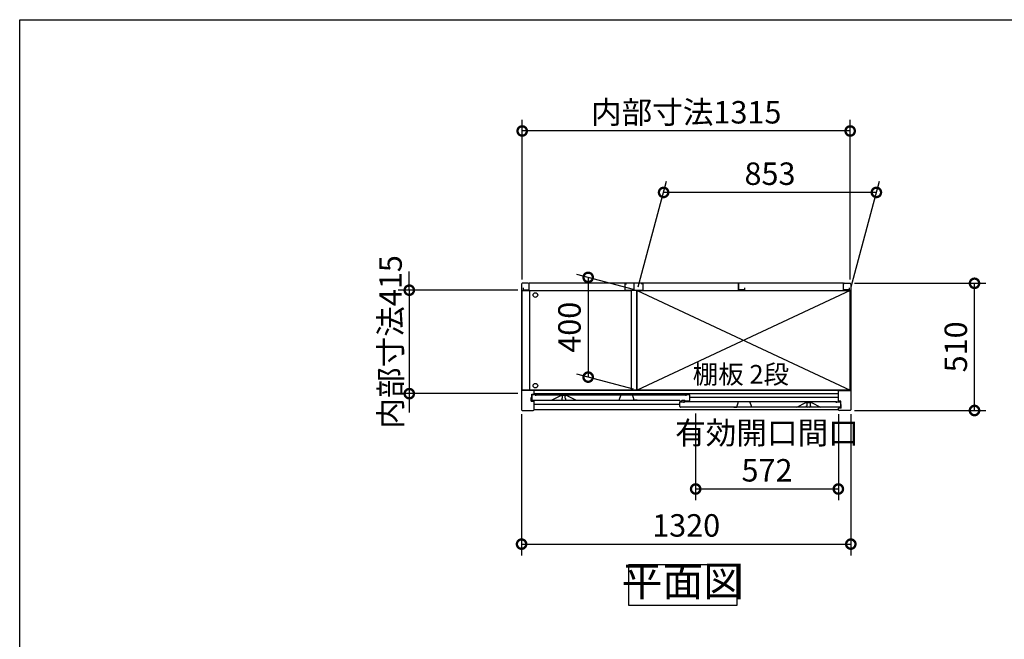
# Model space of a CAD drawing. Extents: x 9254 to 21322, y 88 to 8581.
# Drawn here: x 9254 to 13202, y 6097 to 8581 of the extents above; entities that cross this region are included whole.
import ezdxf

# ---------------------------------------------------------------- set-up
doc = ezdxf.new("R2010")
doc.units = 0
doc.header["$LTSCALE"] = 20
doc.header["$PDMODE"] = 3
doc.header["$PDSIZE"] = 2
doc.layers.get('0').update_dxf_attribs({"linetype": 'CONTINUOUS'})
doc.layers.get('DEFPOINTS').update_dxf_attribs({"linetype": 'CONTINUOUS'})
for name, color, linetype in [('仕様書枠', 230, 'CONTINUOUS'), ('寸法', 4, 'CONTINUOUS'), ('文字', 7, 'CONTINUOUS'), ('細線', 5, 'CONTINUOUS'), ('部品1', 7, 'CONTINUOUS')]:
    doc.layers.add(name, color=color, linetype=linetype)
doc.styles.add('STYLE1', font='isocp.shx', dxfattribs={"bigfont": 'bigfont.shx'})
doc.styles.add('STYLE2', font='MS PGothic.ttf')
doc.dimstyles.new('INABA_S30G', dxfattribs={"dimscale": 30, "dimtxt": 3, "dimasz": 2.5, "dimexe": 1.5, "dimexo": 0.5, "dimgap": 1, "dimtad": 3, "dimdec": 1, "dimdsep": 46, "dimtxsty": 'STYLE1', "dimblk1": 'DOTSMALL', "dimblk2": 'DOTSMALL', "dimsah": 1, "dimcen": 0, "dimclrt": 7, "dimadec": 0, "dimazin": 0, "dimtfac": 1, "dimtdec": 4, "dimtix": 1, "dimtmove": 0, "dimatfit": 3, "dimldrblk": 'DOTSMALL', "dimfxl": 1, "dimtolj": 1, "dimtzin": 0, "dimarcsym": 0})

# ---------------------------------------------------------------- blocks, each defined once
blk = doc.blocks.new('_DOTSMALL')
at = {"color": 0, "linetype": 'ByBlock', "ltscale": 50, "const_width": 0.5}
blk.add_lwpolyline([(-0.0625, 0, 1), (0.0625, 0, 1)], format="xyb", close=True, dxfattribs=at)
blk = doc.blocks.new('*D56')
at = {"layer": 'DEFPOINTS', "color": 0, "ltscale": 50}
for p in [(11836.1, 7888.9), (11730.6, 7495.4), (12583.6, 7495.4)]:
    blk.add_point(p, dxfattribs=at)
at = {"layer": '寸法', "color": 0, "lineweight": -2, "ltscale": 50}
for p, q in [((11734.7, 7510.4), (11848.1, 7933.9)), ((12587.7, 7510.4), (12701.1, 7933.9)), ((12689.1, 7888.9), (11836.1, 7888.9))]:
    blk.add_line(p, q, dxfattribs=at)
at = {"layer": '寸法', "color": 0, "lineweight": -2, "ltscale": 50, "xscale": 75, "yscale": 75, "zscale": 75, "rotation": 180}
blk.add_blockref('_DOTSMALL', (11836.1, 7888.9), dxfattribs=at)
at = {"layer": '寸法', "color": 0, "lineweight": -2, "ltscale": 50, "xscale": 75, "yscale": 75, "zscale": 75}
blk.add_blockref('_DOTSMALL', (12689.1, 7888.9), dxfattribs=at)
at = {"layer": '寸法', "color": 7, "ltscale": 50, "insert": (12262.6, 7963.9), "char_height": 90, "attachment_point": 5, "style": 'STYLE1'}
blk.add_mtext('\\A1;853', dxfattribs=at)
blk = doc.blocks.new('*D55')
at = {"layer": 'DEFPOINTS', "color": 0, "ltscale": 50}
for p in [(11269.1, 8135.2), (11269.1, 7524.4), (12584.1, 7524.4)]:
    blk.add_point(p, dxfattribs=at)
at = {"layer": '寸法', "color": 0, "lineweight": -2, "ltscale": 50}
for p, q in [((11269.1, 7539.4), (11269.1, 8180.2)), ((12584.1, 7539.4), (12584.1, 8180.2)), ((12584.1, 8135.2), (11269.1, 8135.2))]:
    blk.add_line(p, q, dxfattribs=at)
at = {"layer": '寸法', "color": 0, "lineweight": -2, "ltscale": 50, "xscale": 75, "yscale": 75, "zscale": 75, "rotation": 180}
blk.add_blockref('_DOTSMALL', (11269.1, 8135.2), dxfattribs=at)
at = {"layer": '寸法', "color": 0, "lineweight": -2, "ltscale": 50, "xscale": 75, "yscale": 75, "zscale": 75}
blk.add_blockref('_DOTSMALL', (12584.1, 8135.2), dxfattribs=at)
at = {"layer": '寸法', "color": 7, "ltscale": 50, "insert": (11926.6, 8210.2), "char_height": 90, "attachment_point": 5, "style": 'STYLE1'}
blk.add_mtext('\\A1;内部寸法1315', dxfattribs=at)
blk = doc.blocks.new('*D54')
at = {"layer": 'DEFPOINTS', "color": 0, "ltscale": 50}
for p in [(12586.6, 7524.4), (13082.5, 7524.4), (12586.6, 7014.4)]:
    blk.add_point(p, dxfattribs=at)
at = {"layer": '寸法', "color": 0, "lineweight": -2, "ltscale": 50}
for p, q in [((12601.6, 7524.4), (13127.5, 7524.4)), ((13082.5, 7014.4), (13082.5, 7524.4)), ((12601.6, 7014.4), (13127.5, 7014.4))]:
    blk.add_line(p, q, dxfattribs=at)
at = {"layer": '寸法', "color": 0, "lineweight": -2, "ltscale": 50, "xscale": 75, "yscale": 75, "zscale": 75}
for p, rotation in [((13082.5, 7524.4), 90), ((13082.5, 7014.4), 270)]:
    blk.add_blockref('_DOTSMALL', p, dxfattribs=dict(at, rotation=rotation))
at = {"layer": '寸法', "color": 7, "ltscale": 50, "insert": (13007.5, 7269.4), "char_height": 90, "attachment_point": 5, "rotation": 90, "style": 'STYLE1'}
blk.add_mtext('\\A1;510', dxfattribs=at)
blk = doc.blocks.new('*D53')
at = {"layer": 'DEFPOINTS', "color": 0, "ltscale": 50}
for p in [(11964.6, 7017.4), (12536.6, 7014.4), (11964.6, 6699.6)]:
    blk.add_point(p, dxfattribs=at)
at = {"layer": '寸法', "color": 0, "lineweight": -2, "ltscale": 50}
for p, q in [((11964.6, 7002.4), (11964.6, 6654.6)), ((12536.6, 6999.4), (12536.6, 6654.6)), ((12536.6, 6699.6), (11964.6, 6699.6))]:
    blk.add_line(p, q, dxfattribs=at)
at = {"layer": '寸法', "color": 0, "lineweight": -2, "ltscale": 50, "xscale": 75, "yscale": 75, "zscale": 75, "rotation": 180}
blk.add_blockref('_DOTSMALL', (11964.6, 6699.6), dxfattribs=at)
at = {"layer": '寸法', "color": 0, "lineweight": -2, "ltscale": 50, "xscale": 75, "yscale": 75, "zscale": 75}
blk.add_blockref('_DOTSMALL', (12536.6, 6699.6), dxfattribs=at)
at = {"layer": '寸法', "color": 7, "ltscale": 50, "insert": (12250.6, 6849.6), "char_height": 90, "attachment_point": 5, "style": 'STYLE1'}
blk.add_mtext('\\A1;有効開口間口\\P572', dxfattribs=at)
blk = doc.blocks.new('*D52')
at = {"layer": 'DEFPOINTS', "color": 0, "ltscale": 50}
for p in [(11266.6, 7014.4), (12586.6, 7014.4), (12586.6, 6478.6)]:
    blk.add_point(p, dxfattribs=at)
at = {"layer": '寸法', "color": 0, "lineweight": -2, "ltscale": 50}
for p, q in [((11266.6, 6999.4), (11266.6, 6433.6)), ((12586.6, 6999.4), (12586.6, 6433.6)), ((11266.6, 6478.6), (12586.6, 6478.6))]:
    blk.add_line(p, q, dxfattribs=at)
at = {"layer": '寸法', "color": 0, "lineweight": -2, "ltscale": 50, "xscale": 75, "yscale": 75, "zscale": 75, "rotation": 180}
blk.add_blockref('_DOTSMALL', (11266.6, 6478.6), dxfattribs=at)
at = {"layer": '寸法', "color": 0, "lineweight": -2, "ltscale": 50, "xscale": 75, "yscale": 75, "zscale": 75}
blk.add_blockref('_DOTSMALL', (12586.6, 6478.6), dxfattribs=at)
at = {"layer": '寸法', "color": 7, "ltscale": 50, "insert": (11926.6, 6553.6), "char_height": 90, "attachment_point": 5, "style": 'STYLE1'}
blk.add_mtext('\\A1;1320', dxfattribs=at)
blk = doc.blocks.new('*D51')
at = {"layer": 'DEFPOINTS', "color": 0, "ltscale": 50}
for p in [(11266.6, 7496.9), (10816.4, 7081.9), (11266.6, 7081.9)]:
    blk.add_point(p, dxfattribs=at)
at = {"layer": '寸法', "color": 0, "lineweight": -2, "ltscale": 50}
for p, q in [((10816.4, 7496.9), (10816.4, 7571.9)), ((11251.6, 7496.9), (10771.4, 7496.9)), ((10816.4, 7496.9), (10816.4, 7081.9)), ((11251.6, 7081.9), (10771.4, 7081.9)), ((10816.4, 7081.9), (10816.4, 7006.9))]:
    blk.add_line(p, q, dxfattribs=at)
at = {"layer": '寸法', "color": 0, "lineweight": -2, "ltscale": 50, "xscale": 75, "yscale": 75, "zscale": 75}
for p, rotation in [((10816.4, 7496.9), 270), ((10816.4, 7081.9), 90)]:
    blk.add_blockref('_DOTSMALL', p, dxfattribs=dict(at, rotation=rotation))
at = {"layer": '寸法', "color": 7, "ltscale": 50, "insert": (10741.4, 7289.4), "char_height": 90, "attachment_point": 5, "rotation": 90, "style": 'STYLE1'}
blk.add_mtext('\\A1;内部寸法415', dxfattribs=at)
blk = doc.blocks.new('*D57')
at = {"layer": 'DEFPOINTS', "color": 0, "ltscale": 50}
for p in [(11730.6, 7495.4), (11533.6, 7148.2), (11730.6, 7095.4)]:
    blk.add_point(p, dxfattribs=at)
at = {"layer": '寸法', "color": 0, "lineweight": -2, "ltscale": 50}
for p, q in [((11715.6, 7499.4), (11488.6, 7560.2)), ((11533.6, 7548.2), (11533.6, 7148.2)), ((11715.6, 7099.4), (11488.6, 7160.2))]:
    blk.add_line(p, q, dxfattribs=at)
at = {"layer": '寸法', "color": 0, "lineweight": -2, "ltscale": 50, "xscale": 75, "yscale": 75, "zscale": 75}
for p, rotation in [((11533.6, 7548.2), 90), ((11533.6, 7148.2), 270)]:
    blk.add_blockref('_DOTSMALL', p, dxfattribs=dict(at, rotation=rotation))
at = {"layer": '寸法', "color": 7, "ltscale": 50, "insert": (11458.6, 7348.2), "char_height": 90, "attachment_point": 5, "rotation": 90, "style": 'STYLE1'}
blk.add_mtext('\\A1;400', dxfattribs=at)

msp = doc.modelspace()

# ---------------------------------------------------------------- linework, layer by layer
at = {"layer": '仕様書枠', "ltscale": 50}
for p, q in [((9254.5, 8581.45), (21319.9, 8581.45)), ((9254.5, 252.25), (9254.5, 8581.45))]:
    msp.add_line(p, q, dxfattribs=at)
at = {"layer": '細線', "ltscale": 50}
for p, q in [((11730.64, 7495.38), (12583.64, 7095.38)), ((12583.64, 7495.38), (11730.64, 7095.38)), ((12536.64, 7094.38), (11316.64, 7094.38)), ((12536.64, 7081.38), (11316.64, 7081.38)), ((11427.74, 7074.38), (11427.74, 7073.66)), ((11429.74, 7071.38), (11429.74, 7063.38)), ((11441.74, 7063.38), (11441.74, 7071.38)), ((11443.74, 7073.66), (11443.74, 7074.38)), ((12536.64, 7066.88), (11941.34, 7066.88)), ((11901.34, 7038.88), (11316.64, 7038.88)), ((11427.74, 7061.1), (11427.74, 7059.38)), ((11430.74, 7056.38), (11440.74, 7056.38)), ((11443.74, 7059.38), (11443.74, 7061.1)), ((12409.54, 7045.66), (12409.54, 7046.38)), ((12409.54, 7031.38), (12409.54, 7033.1)), ((12411.54, 7035.38), (12411.54, 7043.38)), ((12422.54, 7028.38), (12412.54, 7028.38)), ((12423.54, 7043.38), (12423.54, 7035.38)), ((12425.54, 7046.38), (12425.54, 7045.66)), ((12425.54, 7033.1), (12425.54, 7031.38))]:
    msp.add_line(p, q, dxfattribs=at)
for centre in [(11322.14, 7477.38), (11322.14, 7113.98)]:
    msp.add_circle(centre, 9.25, dxfattribs=at)
for centre, radius, start, end in [((11428.04, 7073.66), 0.3, 180, 262.50528), ((11427.74, 7071.38), 2, 0, 82.50528), ((11443.74, 7071.38), 2, 97.49472, 180), ((11443.44, 7073.66), 0.3, 277.49472, 0), ((11428.04, 7061.1), 0.3, 97.49472, 180), ((11430.74, 7059.38), 3, 180, 270), ((11427.74, 7063.38), 2, 277.49472, 0), ((11440.74, 7059.38), 3, 270, 0), ((11443.74, 7063.38), 2, 180, 262.50528), ((11443.44, 7061.1), 0.3, 0, 82.50528), ((12409.84, 7045.66), 0.3, 180, 262.50528), ((12409.84, 7033.1), 0.3, 97.49472, 180), ((12412.54, 7031.38), 3, 180, 270), ((12409.54, 7043.38), 2, 0, 82.50528), ((12409.54, 7035.38), 2, 277.49472, 0), ((12422.54, 7031.38), 3, 270, 0), ((12425.54, 7043.38), 2, 97.49472, 180), ((12425.54, 7035.38), 2, 180, 262.50528), ((12425.24, 7045.66), 0.3, 277.49472, 0), ((12425.24, 7033.1), 0.3, 0, 82.50528)]:
    msp.add_arc(centre, radius, start, end, dxfattribs=at)
at = {"layer": '部品1', "ltscale": 50}
for p, q in [((11266.64, 7521.38), (11266.64, 7017.38)), ((11293.64, 7524.38), (11269.64, 7524.38)), ((11272.64, 7506.38), (11272.64, 7498.38)), ((12556.64, 7524.38), (11296.64, 7524.38)), ((11296.64, 7498.38), (11296.64, 7524.38)), ((11296.64, 7500.88), (11296.64, 7521.38)), ((11681.14, 7522.38), (11687.14, 7522.38)), ((11681.14, 7522.38), (11681.14, 7497.38)), ((11716.64, 7524.38), (11716.64, 7499.88)), ((11716.64, 7524.38), (11716.64, 7499.88)), ((11752.14, 7522.38), (11746.14, 7522.38)), ((11752.14, 7522.38), (11752.14, 7497.38)), ((12136.64, 7498.38), (12136.64, 7524.38)), ((12136.64, 7524.38), (12136.64, 7499.88)), ((12160.64, 7506.38), (12160.64, 7498.38)), ((12556.64, 7498.38), (12556.64, 7524.38)), ((12556.64, 7500.88), (12556.64, 7521.38)), ((12559.64, 7524.38), (12583.64, 7524.38)), ((12580.64, 7506.38), (12580.64, 7498.38)), ((12586.64, 7521.38), (12586.64, 7017.38)), ((11269.64, 7095.48), (11269.64, 7495.88)), ((11269.64, 7495.88), (11705.64, 7495.88)), ((11272.64, 7498.38), (11296.64, 7498.38)), ((11298.14, 7495.88), (11298.14, 7095.48)), ((11681.14, 7497.38), (11752.14, 7497.38)), ((11705.64, 7497.38), (11705.64, 7095.38)), ((11727.64, 7497.38), (11727.64, 7095.38)), ((11727.64, 7495.88), (12583.64, 7495.88)), ((11730.64, 7495.38), (12583.64, 7495.38)), ((11730.64, 7095.38), (11730.64, 7495.38)), ((12160.64, 7498.38), (12136.64, 7498.38)), ((12555.14, 7495.88), (12555.14, 7495.38)), ((12580.64, 7498.38), (12556.64, 7498.38)), ((12583.64, 7095.38), (12583.64, 7495.88)), ((11316.64, 7094.38), (11266.64, 7094.38)), ((11705.64, 7095.48), (11269.64, 7095.48)), ((11307.24, 7065.88), (11307.24, 7080.38)), ((11307.24, 7080.38), (11316.64, 7080.38)), ((11307.74, 7077.38), (11307.74, 7058.38)), ((11323.74, 7077.38), (11307.74, 7077.38)), ((11316.64, 7080.38), (11316.64, 7094.38)), ((11323.74, 7077.38), (11925.34, 7077.38)), ((11323.74, 7072.88), (11323.74, 7077.38)), ((11424.74, 7074.38), (11387.74, 7055.38)), ((11446.74, 7074.38), (11424.74, 7074.38)), ((11483.74, 7055.38), (11446.74, 7074.38)), ((11658.54, 7056.38), (11666.04, 7077.88)), ((11666.04, 7077.88), (11711.04, 7077.88)), ((11727.64, 7095.38), (11705.64, 7095.38)), ((11718.54, 7056.38), (11711.04, 7077.88)), ((12583.64, 7095.38), (11730.64, 7095.38)), ((11941.34, 7077.38), (11925.34, 7077.38)), ((11925.34, 7077.38), (11925.34, 7072.88)), ((11941.34, 7055.38), (11941.34, 7077.38)), ((12536.64, 7094.38), (12586.64, 7094.38)), ((12536.64, 7052.38), (12536.64, 7094.38)), ((11305.24, 7052.38), (11305.24, 7065.88)), ((11305.24, 7065.88), (11307.24, 7065.88)), ((11305.24, 7052.38), (11316.64, 7052.38)), ((11310.74, 7055.38), (11899.84, 7055.38)), ((11316.64, 7017.38), (11316.64, 7052.38)), ((11646.54, 7056.38), (11658.54, 7056.38)), ((11730.54, 7056.38), (11718.54, 7056.38)), ((11901.34, 7052.88), (11901.34, 7053.88)), ((11901.34, 7049.38), (11917.34, 7049.38)), ((11901.34, 7030.38), (11901.34, 7049.38)), ((11902.84, 7051.38), (11907.84, 7051.38)), ((12542.54, 7027.38), (11904.34, 7027.38)), ((11909.34, 7052.88), (11909.34, 7053.88)), ((11910.84, 7055.38), (11919.84, 7055.38)), ((12529.54, 7049.38), (11917.34, 7049.38)), ((11917.34, 7049.38), (11917.34, 7044.88)), ((11921.34, 7053.88), (11921.34, 7053.88)), ((11938.34, 7052.38), (11922.84, 7052.38)), ((12117.44, 7028.38), (12129.44, 7028.38)), ((12129.44, 7028.38), (12136.94, 7049.88)), ((12136.94, 7049.88), (12181.94, 7049.88)), ((12189.44, 7028.38), (12181.94, 7049.88)), ((12201.44, 7028.38), (12189.44, 7028.38)), ((12369.54, 7027.38), (12406.54, 7046.38)), ((12406.54, 7046.38), (12428.54, 7046.38)), ((12428.54, 7046.38), (12465.54, 7027.38)), ((12529.54, 7044.88), (12529.54, 7049.38)), ((12529.54, 7049.38), (12545.54, 7049.38)), ((12546.04, 7052.38), (12536.64, 7052.38)), ((12545.54, 7049.38), (12545.54, 7030.38)), ((12546.04, 7037.88), (12546.04, 7052.38)), ((12548.04, 7037.88), (12546.04, 7037.88)), ((12548.04, 7024.38), (12548.04, 7037.88)), ((11269.64, 7014.38), (11313.64, 7014.38)), ((12536.64, 7017.38), (11316.64, 7017.38)), ((12536.64, 7017.38), (12536.64, 7024.38)), ((12548.04, 7024.38), (12536.64, 7024.38)), ((12583.64, 7014.38), (12539.64, 7014.38))]:
    msp.add_line(p, q, dxfattribs=at)
msp.add_lwpolyline([(11697.1, 6396.42), (12130.04, 6396.42), (12130.04, 6232.05), (11697.1, 6232.05)], close=True, dxfattribs=at)
for centre, radius, start, end in [((11269.64, 7521.38), 3, 90, 180), ((11293.64, 7521.38), 3, 0, 90), ((12559.64, 7521.38), 3, 90, 180), ((12583.64, 7521.38), 3, 0, 90), ((11310.74, 7058.38), 3, 180, 270), ((11899.84, 7053.88), 1.5, 0, 90), ((11902.84, 7052.88), 1.5, 180, 270), ((11904.34, 7030.38), 3, 180, 270), ((11907.84, 7052.88), 1.5, 270, 0), ((11910.84, 7053.88), 1.5, 90, 180), ((11919.84, 7053.88), 1.5, 0, 90), ((11922.84, 7053.88), 1.5, 180, 270), ((11938.34, 7055.38), 3, 270, 0), ((12542.54, 7030.38), 3, 270, 0), ((11269.64, 7017.38), 3, 180, 270), ((11313.64, 7017.38), 3, 270, 0), ((12539.64, 7017.38), 3, 180, 270), ((12583.64, 7017.38), 3, 270, 0)]:
    msp.add_arc(centre, radius, start, end, dxfattribs=at)

# ---------------------------------------------------------------- texts
at = {"layer": '文字', "color": 7, "ltscale": 50, "style": 'STYLE2'}
msp.add_text('棚板 2段', height=75, dxfattribs=at).set_placement((11952.57, 7121.98))
at = {"layer": '部品1', "color": 7, "ltscale": 50, "insert": (11913.57, 6314.23), "char_height": 120, "attachment_point": 5, "style": 'STYLE1'}
msp.add_mtext('平面図', dxfattribs=at)

# ---------------------------------------------------------------- dimensions: what is measured, and where the dimension line sits
at = {"layer": '寸法', "ltscale": 50}
for base, p1, p2, text, picture, middle in [((11269.14, 8135.22), (12584.14, 7524.38), (11269.14, 7524.38), '内部寸法<>', '*D55', (11926.64, 8135.22)), ((11964.64, 6699.56), (12536.64, 7014.38), (11964.64, 7017.38), '有効開口間口\\P<>', '*D53', (12250.64, 6699.56))]:
    dim = msp.add_linear_dim(base=base, p1=p1, p2=p2, text=text, dimstyle='INABA_S30G', dxfattribs=at)
    dim.commit()
    dim.dimension.update_dxf_attribs({"geometry": picture, "text_midpoint": middle, "dimtype": 160})
dim = msp.add_linear_dim(base=(11836.08, 7888.9), p1=(12583.64, 7495.38), p2=(11730.64, 7495.38), dimstyle='INABA_S30G', dxfattribs=at)
dim.commit()
dim.dimension.update_dxf_attribs({"geometry": '*D56', "text_midpoint": (12262.58, 7888.9), "dimtype": 160})
dim = msp.add_linear_dim(base=(10816.42, 7081.88), p1=(11266.64, 7496.88), p2=(11266.64, 7081.88), angle=90, text='内部寸法<>', dimstyle='INABA_S30G', dxfattribs=at)
dim.commit()
dim.dimension.update_dxf_attribs({"geometry": '*D51', "text_midpoint": (10741.42, 7289.38)})
for base, p1, p2, picture, middle in [((11533.61, 7148.17), (11730.64, 7495.38), (11730.64, 7095.38), '*D57', (11458.61, 7348.17)), ((13082.52, 7524.38), (12586.64, 7014.38), (12586.64, 7524.38), '*D54', (13007.52, 7269.38))]:
    dim = msp.add_linear_dim(base=base, p1=p1, p2=p2, angle=90, dimstyle='INABA_S30G', dxfattribs=at)
    dim.commit()
    dim.dimension.update_dxf_attribs({"geometry": picture, "text_midpoint": middle})
dim = msp.add_linear_dim(base=(12586.64, 6478.6), p1=(11266.64, 7014.38), p2=(12586.64, 7014.38), dimstyle='INABA_S30G', dxfattribs=at)
dim.commit()
dim.dimension.update_dxf_attribs({"geometry": '*D52', "text_midpoint": (11926.64, 6553.61)})

doc.saveas('drawing.dxf')
